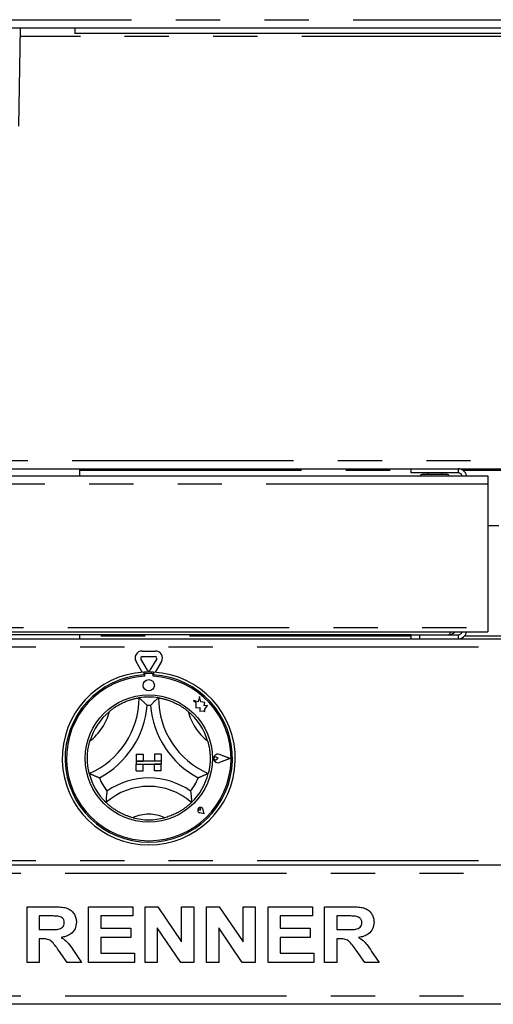
# Paper-space layout 'Layout1' of a CAD drawing. Extents: x 5 to 415, y 5 to 292.
# Drawn here: x 73 to 87, y 164 to 192 of the extents above; entities that cross this region are included whole.
import ezdxf

# ---------------------------------------------------------------- set-up
doc = ezdxf.new("R2010")
doc.units = 0
doc.linetypes.add('PHANTOM', pattern=[12.7, 6.35, -1.27, 1.27, -1.27, 1.27, -1.27])
doc.layers.add('BEMAßUNG', color=96, linetype='CONTINUOUS')
doc.layers.add('SLD-0', color=179, linetype='CONTINUOUS')
doc.styles.add('SLDTEXTSTYLE0', font='TXT', dxfattribs={"width": 0.75})
doc.styles.add('SLDTEXTSTYLE2', font='TXT', dxfattribs={"width": 0.96})
doc.dimstyles.new('SLDDIMSTYLE1', dxfattribs={"dimtxt": 3.5, "dimasz": 3.302, "dimexe": 0, "dimexo": 0.0625, "dimgap": 0.875, "dimtad": 1, "dimdec": 0, "dimlfac": 12.5, "dimrnd": 1e-09, "dimzin": 12, "dimtxsty": 'SLDTEXTSTYLE0', "dimblk1": 'NONE', "dimblk2": 'NONE', "dimsah": 1, "dimcen": 0.09, "dimazin": 3, "dimtfac": 1, "dimtdec": 0, "dimtofl": 0, "dimtmove": 0, "dimatfit": 3, "dimtolj": 1, "dimtzin": 12})

# ---------------------------------------------------------------- blocks, each defined once
blk = doc.blocks.new('_D_16')
at = {"layer": 'BEMAßUNG'}
for p, q in [((57.512, 162.968), (57.512, 152.903)), ((116.032, 162.968), (116.032, 152.903)), ((116.032, 153.903), (57.512, 153.903))]:
    blk.add_line(p, q, dxfattribs=at)
for points in [[(57.512, 153.903), (60.814, 153.395), (60.814, 154.411)], [(116.032, 153.903), (112.73, 154.411), (112.73, 153.395)]]:
    blk.add_solid(points, dxfattribs=at)
at = {"layer": 'BEMAßUNG', "insert": (81.584, 158.153), "char_height": 3.5, "attachment_point": 1, "style": 'SLDTEXTSTYLE2'}
blk.add_mtext('732', dxfattribs=at)
blk = doc.blocks.new('_NONE')

psp = doc.layouts.get("Layout1")

# ---------------------------------------------------------------- linework, layer by layer
at = {"layer": 'SLD-0', "color": 8, "linetype": 'PHANTOM'}
for p, q in [((57.349, 192.048), (116.196, 192.048)), ((100.331, 191.568), (73.213, 191.568)), ((61.992, 179.408), (111.552, 179.408)), ((74.92, 179.128), (84.412, 179.128)), ((85.896, 179.128), (87.648, 179.128)), ((86.612, 178.728), (61.872, 178.728)), ((61.872, 174.612), (86.612, 174.612)), ((84.412, 174.368), (74.92, 174.368)), ((85.76, 174.408), (85.76, 174.288)), ((87.6, 174.368), (85.944, 174.368)), ((111.752, 174.048), (61.792, 174.048)), ((111.752, 167.928), (61.792, 167.928)), ((61.792, 167.568), (111.752, 167.568)), ((61.792, 164.048), (111.752, 164.048))]:
    psp.add_line(p, q, dxfattribs=at)
at = {"layer": 'SLD-0', "color": 179, "linetype": 'CONTINUOUS'}
for p, q in [((116.121, 191.808), (57.423, 191.808)), ((73.169, 188.996), (73.218, 191.808)), ((74.772, 191.808), (74.772, 191.648)), ((98.772, 191.648), (74.772, 191.648)), ((61.889, 179.168), (111.655, 179.168)), ((74.92, 178.968), (74.92, 179.168)), ((84.412, 179.048), (84.412, 179.168)), ((85.76, 179.048), (84.412, 179.048)), ((84.892, 179.048), (84.892, 179.008)), ((85.292, 179.008), (85.292, 179.048)), ((61.872, 178.968), (86.612, 178.968)), ((86.612, 178.968), (86.612, 178.728)), ((86.612, 178.728), (86.612, 174.612)), ((86.932, 177.528), (86.612, 177.528)), ((86.612, 174.612), (86.612, 174.488)), ((61.792, 174.288), (111.752, 174.288)), ((61.872, 174.488), (86.612, 174.488)), ((84.412, 174.408), (62.992, 174.408)), ((74.92, 174.288), (74.92, 174.408)), ((84.412, 174.288), (84.412, 174.408)), ((84.412, 174.408), (84.652, 174.408)), ((84.652, 174.408), (84.652, 174.288)), ((84.652, 174.408), (85.76, 174.408)), ((76.857, 173.388), (76.665, 173.721)), ((76.7, 173.941), (77.084, 173.941)), ((76.7, 173.781), (77.084, 173.781)), ((77.119, 173.721), (76.927, 173.388)), ((76.705, 173.333), (76.527, 173.641)), ((77.257, 173.641), (77.08, 173.333)), ((76.752, 173.336), (76.752, 173.256)), ((76.768, 173.26), (76.768, 173.217)), ((76.976, 173.3), (76.808, 173.3)), ((77.016, 173.217), (77.016, 173.26)), ((77.032, 173.336), (77.032, 173.256)), ((78.344, 172.632), (78.306, 172.486)), ((78.383, 172.485), (78.344, 172.632)), ((78.306, 172.486), (78.176, 172.52)), ((78.176, 172.52), (78.246, 172.468)), ((78.246, 172.468), (78.246, 172.315)), ((78.246, 172.315), (78.353, 172.322)), ((78.353, 172.322), (78.359, 172.219)), ((78.499, 172.467), (78.383, 172.485)), ((78.485, 172.372), (78.499, 172.467)), ((78.58, 172.378), (78.485, 172.372)), ((78.501, 172.271), (78.58, 172.378)), ((78.501, 172.21), (78.501, 172.271)), ((78.359, 172.219), (78.449, 172.224)), ((78.449, 172.224), (78.501, 172.21)), ((76.532, 170.98), (76.532, 170.78)), ((76.532, 170.98), (76.732, 170.98)), ((76.732, 170.98), (76.732, 170.78)), ((77.052, 170.98), (77.052, 170.78)), ((77.252, 170.98), (77.052, 170.98)), ((77.252, 170.98), (77.252, 170.78)), ((78.878, 170.86), (78.825, 170.897)), ((78.878, 170.86), (78.825, 170.824)), ((79.22, 170.86), (78.921, 170.974)), ((79.22, 170.86), (78.921, 170.747)), ((79.227, 170.86), (78.922, 170.976)), ((79.227, 170.86), (78.922, 170.744)), ((76.532, 170.78), (76.732, 170.78)), ((76.532, 170.78), (76.532, 170.7)), ((77.252, 170.78), (76.532, 170.78)), ((76.532, 170.5), (76.532, 170.7)), ((76.532, 170.7), (76.732, 170.7)), ((76.532, 170.7), (77.252, 170.7)), ((76.732, 170.5), (76.732, 170.7)), ((77.252, 170.78), (77.052, 170.78)), ((77.052, 170.5), (77.052, 170.7)), ((77.252, 170.7), (77.052, 170.7)), ((77.252, 170.78), (77.252, 170.7)), ((77.252, 170.5), (77.252, 170.7)), ((76.532, 170.5), (76.732, 170.5)), ((77.252, 170.5), (77.052, 170.5)), ((78.377, 169.375), (78.337, 169.381)), ((78.479, 169.273), (78.361, 169.297)), ((78.48, 169.272), (78.361, 169.296)), ((78.377, 169.375), (78.371, 169.415)), ((78.479, 169.273), (78.455, 169.391)), ((78.48, 169.272), (78.456, 169.391)), ((61.792, 167.808), (111.752, 167.808)), ((73.402, 165.008), (73.402, 166.608)), ((73.402, 166.608), (74.138, 166.608)), ((74.028, 166.342), (73.751, 166.342)), ((73.751, 166.342), (73.751, 165.952)), ((75.166, 165.008), (75.166, 166.608)), ((75.166, 166.608), (76.438, 166.608)), ((76.438, 166.342), (75.515, 166.342)), ((75.515, 166.342), (75.515, 165.993)), ((76.438, 166.608), (76.438, 166.342)), ((76.787, 166.608), (77.15, 166.608)), ((76.787, 165.008), (76.787, 166.608)), ((77.15, 166.608), (77.833, 165.596)), ((77.833, 165.596), (77.833, 166.608)), ((77.833, 166.608), (78.182, 166.608)), ((78.182, 166.608), (78.182, 165.008)), ((78.551, 166.608), (78.915, 166.608)), ((78.551, 165.008), (78.551, 166.608)), ((78.915, 166.608), (79.597, 165.596)), ((79.597, 165.596), (79.597, 166.608)), ((79.597, 166.608), (79.946, 166.608)), ((79.946, 166.608), (79.946, 165.008)), ((80.315, 165.008), (80.315, 166.608)), ((80.315, 166.608), (81.587, 166.608)), ((81.587, 166.342), (80.664, 166.342)), ((80.664, 166.342), (80.664, 165.993)), ((81.587, 166.608), (81.587, 166.342)), ((81.936, 165.008), (81.936, 166.608)), ((81.936, 166.608), (82.671, 166.608)), ((82.284, 166.342), (82.284, 165.952)), ((82.562, 166.342), (82.284, 166.342)), ((73.751, 165.952), (74.014, 165.952)), ((75.515, 165.993), (76.377, 165.993)), ((76.377, 165.993), (76.377, 165.726)), ((77.808, 165.008), (77.136, 166.005)), ((77.136, 166.005), (77.136, 165.008)), ((78.9, 166.005), (78.9, 165.008)), ((79.572, 165.008), (78.9, 166.005)), ((80.664, 165.993), (81.525, 165.993)), ((81.525, 165.993), (81.525, 165.726)), ((82.284, 165.952), (82.547, 165.952)), ((73.751, 165.685), (73.751, 165.008)), ((73.824, 165.685), (73.751, 165.685)), ((76.377, 165.726), (75.515, 165.726)), ((75.515, 165.726), (75.515, 165.275)), ((81.525, 165.726), (80.664, 165.726)), ((80.664, 165.726), (80.664, 165.275)), ((82.284, 165.685), (82.284, 165.008)), ((82.358, 165.685), (82.284, 165.685)), ((74.551, 165.008), (74.306, 165.365)), ((74.749, 165.325), (74.961, 165.008)), ((75.515, 165.275), (76.479, 165.275)), ((76.479, 165.275), (76.479, 165.008)), ((80.664, 165.275), (81.628, 165.275)), ((81.628, 165.275), (81.628, 165.008)), ((83.084, 165.008), (82.839, 165.365)), ((83.283, 165.325), (83.495, 165.008)), ((73.751, 165.008), (73.402, 165.008)), ((74.961, 165.008), (74.551, 165.008)), ((76.479, 165.008), (75.166, 165.008)), ((77.136, 165.008), (76.787, 165.008)), ((78.182, 165.008), (77.808, 165.008)), ((78.9, 165.008), (78.551, 165.008)), ((79.946, 165.008), (79.572, 165.008)), ((81.628, 165.008), (80.315, 165.008)), ((82.284, 165.008), (81.936, 165.008)), ((83.495, 165.008), (83.084, 165.008)), ((111.752, 163.808), (61.792, 163.808))]:
    psp.add_line(p, q, dxfattribs=at)
for centre, radius in [((76.892, 172.96), 0.16), ((76.892, 170.86), 1.824)]:
    psp.add_circle(centre, radius, dxfattribs=at)
for centre, radius, start, end in [((85.76, 178.916), 0.252, 11.9085, 90), ((85.76, 178.916), 0.132, 23.1998, 90), ((84.728, 178.964), 0.044, 90, 174.7841), ((85.456, 178.964), 0.044, 5.2159, 90), ((85.76, 174.54), 0.252, 270, 348.0915), ((85.76, 174.54), 0.132, 270, 336.8002), ((76.7, 173.741), 0.2, 90, 210), ((76.7, 173.741), 0.04, 90, 210), ((77.084, 173.741), 0.2, 330, 90), ((77.084, 173.741), 0.04, 330, 90), ((76.892, 170.86), 2.48, 93.2362, 86.7638), ((76.892, 170.86), 2.4, 93.3442, 86.6558), ((76.892, 170.86), 2.36, 93.0118, 86.9882), ((76.892, 170.86), 2.48, 86.7638, 93.2362), ((76.808, 173.26), 0.04, 90, 180), ((76.892, 173.408), 0.04, 210, 330), ((76.976, 173.26), 0.04, 0, 90), ((74.251, 172.598), 2.362, 293.3275, 0), ((76.892, 170.86), 1.76, 80.8459, 99.1541), ((79.534, 172.598), 2.362, 180, 246.6725), ((74.251, 172.598), 2.602, 298.1427, 355.1848), ((76.892, 170.86), 1.52, 88.1458, 91.8542), ((79.534, 172.598), 2.602, 184.8152, 241.8573), ((76.892, 170.86), 1.76, 129.8924, 163.4351), ((76.892, 170.86), 1.76, 16.5649, 50.1076), ((78.878, 170.86), 0.124, 69.1846, 290.8154), ((78.878, 170.86), 0.122, 69.1846, 290.8154), ((78.8, 170.86), 0.044, 55.486, 304.514), ((76.892, 170.86), 1.76, 194.1734, 225.8266), ((76.892, 170.86), 1.52, 201.4733, 217.9923), ((76.892, 168.202), 2.098, 55.1786, 124.8214), ((76.892, 170.86), 1.52, 322.0077, 338.5267), ((76.892, 170.86), 1.76, 314.1734, 345.8266), ((76.892, 168.202), 1.858, 48.6895, 131.3105), ((78.377, 169.375), 0.0808, 11.3099, 258.6901), ((78.377, 169.375), 0.08, 11.3099, 258.6901), ((78.342, 169.411), 0.03, 8.1301, 261.8699), ((76.892, 170.86), 1.76, 255.1397, 284.8603)]:
    psp.add_arc(centre, radius, start, end, dxfattribs=at)
at = {"layer": 'SLD-0', "color": 8, "linetype": 'PHANTOM'}
for centre, radius, start, end in [((74.251, 172.598), 1.562, 307.6849, 345.6426), ((79.534, 172.598), 1.562, 194.3574, 232.3151), ((76.892, 168.202), 1.058, 64.7417, 115.2583)]:
    psp.add_arc(centre, radius, start, end, dxfattribs=at)
at = {"layer": 'SLD-0', "color": 179, "linetype": 'CONTINUOUS'}
for points, knots in [([(85.768, 179.167), (85.767, 179.151), (85.766, 179.107), (85.763, 179.06), (85.761, 179.052), (85.76, 179.048)], [0, 0, 0, 0, 0.214935, 0.607467, 1, 1, 1, 1]), ([(85.456, 179.008), (85.454, 179.008), (85.45, 179.008), (85.403, 179.008), (85.322, 179.008), (85.239, 179.008), (85.167, 179.008), (85.093, 179.008), (84.998, 179.008), (84.888, 179.008), (84.804, 179.008), (84.756, 179.008), (84.735, 179.008), (84.726, 179.008), (84.728, 179.008), (84.728, 179.008)], [0, 0, 0, 0, 0.0644454, 0.1841618, 0.3038781, 0.3683235, 0.4341365, 0.4999496, 0.564395, 0.6841113, 0.8038277, 0.8682731, 0.9340861, 0.9998991, 1, 1, 1, 1]), ([(85.547, 174.488), (85.54, 174.471), (85.526, 174.434), (85.507, 174.411), (85.496, 174.409), (85.492, 174.408)], [0, 0, 0, 0, 0.3757307, 0.7941023, 1, 1, 1, 1]), ([(85.492, 174.408), (85.52, 174.411), (85.575, 174.418), (85.637, 174.45), (85.66, 174.48), (85.666, 174.488)], [0, 0, 0, 0, 0.422158, 0.844369, 1, 1, 1, 1]), ([(75.763, 172.211), (75.789, 172.231), (75.839, 172.272), (75.914, 172.324), (75.997, 172.377), (76.073, 172.419), (76.145, 172.454), (76.199, 172.478), (76.252, 172.5), (76.319, 172.525), (76.382, 172.545), (76.438, 172.561), (76.476, 172.571), (76.521, 172.581), (76.556, 172.588), (76.582, 172.593), (76.6, 172.596), (76.611, 172.598), (76.612, 172.598), (76.612, 172.598)], [0, 0, 0, 0, 0.0701756, 0.1407974, 0.1951416, 0.2865031, 0.3324498, 0.3786943, 0.4254256, 0.472835, 0.565026, 0.6118586, 0.6594049, 0.7044164, 0.7952761, 0.8416233, 0.8809335, 0.9600954, 1, 1, 1, 1]), ([(76.612, 172.598), (76.613, 172.598), (76.613, 172.597), (76.621, 172.591), (76.631, 172.581), (76.647, 172.568), (76.668, 172.549), (76.697, 172.523), (76.732, 172.49), (76.77, 172.454), (76.807, 172.417), (76.831, 172.392), (76.843, 172.38), (76.843, 172.38)], [0, 0, 0, 0, 0.074889, 0.152268, 0.227101, 0.303828, 0.403381, 0.505803, 0.634985, 0.767866, 0.88205, 0.998002, 1, 1, 1, 1]), ([(77.172, 172.598), (77.172, 172.598), (77.171, 172.597), (77.164, 172.591), (77.153, 172.581), (77.137, 172.568), (77.116, 172.549), (77.087, 172.523), (77.052, 172.49), (77.014, 172.454), (76.977, 172.417), (76.953, 172.392), (76.941, 172.38), (76.941, 172.38)], [0, 0, 0, 0, 0.074889, 0.152268, 0.227101, 0.303828, 0.403381, 0.505803, 0.634985, 0.767866, 0.88205, 0.998002, 1, 1, 1, 1]), ([(77.172, 172.598), (77.173, 172.598), (77.174, 172.598), (77.182, 172.596), (77.195, 172.594), (77.214, 172.591), (77.238, 172.586), (77.267, 172.58), (77.301, 172.572), (77.351, 172.56), (77.409, 172.543), (77.473, 172.522), (77.539, 172.498), (77.627, 172.461), (77.723, 172.413), (77.808, 172.364), (77.88, 172.318), (77.952, 172.267), (77.998, 172.229), (78.021, 172.211)], [0, 0, 0, 0, 0.046643, 0.093605, 0.141576, 0.189898, 0.236716, 0.283866, 0.331539, 0.379934, 0.472298, 0.51922, 0.566867, 0.657075, 0.748507, 0.810207, 0.872441, 0.936042, 1, 1, 1, 1]), ([(75.186, 170.429), (75.185, 170.431), (75.184, 170.434), (75.18, 170.452), (75.174, 170.477), (75.167, 170.512), (75.158, 170.557), (75.152, 170.596), (75.146, 170.639), (75.141, 170.685), (75.136, 170.735), (75.133, 170.789), (75.131, 170.863), (75.133, 170.941), (75.14, 171.029), (75.149, 171.105), (75.163, 171.191), (75.181, 171.277), (75.197, 171.334), (75.205, 171.362)], [0, 0, 0, 0, 0.093526, 0.141497, 0.18982, 0.283705, 0.331378, 0.379774, 0.425829, 0.472223, 0.519145, 0.566792, 0.611782, 0.702614, 0.748506, 0.810206, 0.87244, 0.936042, 1, 1, 1, 1]), ([(78.579, 171.362), (78.588, 171.331), (78.605, 171.268), (78.624, 171.179), (78.639, 171.081), (78.648, 170.995), (78.652, 170.915), (78.652, 170.856), (78.651, 170.799), (78.649, 170.745), (78.644, 170.694), (78.639, 170.647), (78.633, 170.604), (78.625, 170.552), (78.617, 170.51), (78.61, 170.478), (78.605, 170.454), (78.6, 170.434), (78.599, 170.431), (78.599, 170.429)], [0, 0, 0, 0, 0.070173, 0.140792, 0.195134, 0.286493, 0.332438, 0.37868, 0.42541, 0.472818, 0.518784, 0.56509, 0.611921, 0.659466, 0.749713, 0.795332, 0.841678, 0.920439, 1, 1, 1, 1]), ([(75.478, 170.304), (75.477, 170.304), (75.469, 170.307), (75.453, 170.313), (75.43, 170.322), (75.406, 170.331), (75.382, 170.341), (75.358, 170.351), (75.333, 170.361), (75.309, 170.372), (75.288, 170.381), (75.269, 170.39), (75.254, 170.397), (75.239, 170.404), (75.222, 170.412), (75.207, 170.419), (75.197, 170.424), (75.191, 170.427), (75.187, 170.429), (75.186, 170.429), (75.186, 170.429)], [0, 0, 0, 0, 0.001997, 0.058991, 0.116189, 0.174032, 0.232106, 0.296592, 0.36145, 0.42759, 0.494235, 0.54394, 0.594253, 0.644896, 0.696262, 0.790297, 0.847713, 0.894612, 0.942071, 1, 1, 1, 1]), ([(78.599, 170.429), (78.598, 170.429), (78.598, 170.429), (78.594, 170.427), (78.587, 170.424), (78.574, 170.418), (78.559, 170.41), (78.545, 170.404), (78.531, 170.397), (78.515, 170.39), (78.497, 170.381), (78.476, 170.372), (78.452, 170.362), (78.427, 170.351), (78.402, 170.341), (78.378, 170.331), (78.355, 170.322), (78.331, 170.313), (78.315, 170.307), (78.307, 170.304), (78.307, 170.304)], [0, 0, 0, 0, 0.046877, 0.094358, 0.15229, 0.246311, 0.303729, 0.353333, 0.403682, 0.454379, 0.505759, 0.570127, 0.634985, 0.70123, 0.767892, 0.824867, 0.882065, 0.939927, 0.998003, 1, 1, 1, 1]), ([(75.694, 169.925), (75.694, 169.924), (75.693, 169.915), (75.69, 169.897), (75.687, 169.871), (75.683, 169.844), (75.68, 169.817), (75.677, 169.789), (75.675, 169.762), (75.673, 169.735), (75.671, 169.711), (75.67, 169.69), (75.669, 169.673), (75.668, 169.657), (75.667, 169.638), (75.666, 169.622), (75.666, 169.61), (75.666, 169.603), (75.666, 169.599), (75.666, 169.598), (75.666, 169.598)], [0, 0, 0, 0, 0.001954, 0.061566, 0.121395, 0.181917, 0.242686, 0.308193, 0.374069, 0.441228, 0.5089, 0.557981, 0.607647, 0.657636, 0.708333, 0.798609, 0.853716, 0.898754, 0.944336, 1, 1, 1, 1]), ([(78.09, 169.925), (78.09, 169.924), (78.091, 169.915), (78.094, 169.897), (78.098, 169.871), (78.101, 169.844), (78.104, 169.817), (78.107, 169.789), (78.109, 169.762), (78.112, 169.735), (78.113, 169.711), (78.115, 169.69), (78.116, 169.673), (78.116, 169.657), (78.117, 169.638), (78.118, 169.622), (78.118, 169.61), (78.118, 169.603), (78.119, 169.599), (78.119, 169.598), (78.119, 169.598)], [0, 0, 0, 0, 0.001954, 0.061566, 0.121395, 0.181917, 0.242686, 0.308193, 0.374069, 0.441228, 0.5089, 0.557981, 0.607647, 0.657636, 0.708333, 0.798609, 0.853716, 0.898754, 0.944336, 1, 1, 1, 1]), ([(76.441, 169.159), (76.414, 169.167), (76.359, 169.182), (76.278, 169.21), (76.199, 169.242), (76.129, 169.274), (76.069, 169.304), (76.018, 169.333), (75.969, 169.362), (75.923, 169.391), (75.881, 169.419), (75.843, 169.447), (75.808, 169.474), (75.767, 169.507), (75.733, 169.536), (75.707, 169.559), (75.687, 169.578), (75.669, 169.594), (75.667, 169.597), (75.666, 169.598)], [0, 0, 0, 0, 0.062594, 0.125541, 0.189884, 0.254872, 0.301377, 0.34819, 0.396007, 0.444185, 0.490694, 0.537881, 0.585409, 0.633631, 0.726916, 0.77422, 0.822161, 0.910317, 1, 1, 1, 1]), ([(78.119, 169.598), (78.118, 169.598), (78.117, 169.597), (78.111, 169.591), (78.101, 169.581), (78.087, 169.568), (78.069, 169.551), (78.047, 169.532), (78.02, 169.509), (77.979, 169.476), (77.931, 169.439), (77.875, 169.4), (77.815, 169.361), (77.732, 169.312), (77.639, 169.266), (77.556, 169.23), (77.487, 169.204), (77.416, 169.179), (77.368, 169.166), (77.343, 169.159)], [0, 0, 0, 0, 0.048605, 0.097543, 0.147537, 0.197896, 0.246501, 0.295813, 0.345487, 0.395911, 0.49231, 0.541295, 0.591054, 0.68395, 0.778793, 0.833237, 0.888066, 0.943899, 1, 1, 1, 1]), ([(74.288, 166.337), (74.239, 166.338), (74.153, 166.342), (74.066, 166.342), (74.028, 166.342)], [0, 0, 0, 0, 0.559929, 1, 1, 1, 1]), ([(74.138, 166.608), (74.189, 166.608), (74.293, 166.606), (74.446, 166.592), (74.585, 166.557), (74.692, 166.482), (74.764, 166.389), (74.81, 166.281), (74.815, 166.204), (74.818, 166.165)], [0, 0, 0, 0, 0.167005, 0.333955, 0.500388, 0.625238, 0.750131, 0.875016, 1, 1, 1, 1]), ([(74.469, 166.151), (74.467, 166.178), (74.462, 166.232), (74.397, 166.31), (74.329, 166.326), (74.288, 166.337)], [0, 0, 0, 0, 0.280718, 0.560637, 1, 1, 1, 1]), ([(82.821, 166.337), (82.773, 166.338), (82.686, 166.342), (82.6, 166.342), (82.562, 166.342)], [0, 0, 0, 0, 0.559929, 1, 1, 1, 1]), ([(82.671, 166.608), (82.723, 166.608), (82.826, 166.606), (82.98, 166.592), (83.119, 166.557), (83.226, 166.482), (83.297, 166.389), (83.344, 166.281), (83.349, 166.204), (83.351, 166.165)], [0, 0, 0, 0, 0.167005, 0.333955, 0.500388, 0.625238, 0.750131, 0.875016, 1, 1, 1, 1]), ([(83.002, 166.151), (83, 166.178), (82.995, 166.232), (82.93, 166.31), (82.862, 166.326), (82.821, 166.337)], [0, 0, 0, 0, 0.280718, 0.560637, 1, 1, 1, 1]), ([(74.014, 165.952), (74.061, 165.952), (74.155, 165.953), (74.273, 165.956), (74.365, 165.978), (74.424, 166.018), (74.464, 166.08), (74.467, 166.127), (74.469, 166.151)], [0, 0, 0, 0, 0.250589, 0.50109, 0.625955, 0.750641, 0.875198, 1, 1, 1, 1]), ([(74.818, 166.165), (74.811, 166.1), (74.798, 165.971), (74.676, 165.827), (74.526, 165.752), (74.427, 165.734), (74.377, 165.725)], [0, 0, 0, 0, 0.279565, 0.558464, 0.778961, 1, 1, 1, 1]), ([(82.547, 165.952), (82.594, 165.952), (82.688, 165.953), (82.806, 165.956), (82.898, 165.978), (82.958, 166.018), (82.997, 166.08), (83.001, 166.127), (83.002, 166.151)], [0, 0, 0, 0, 0.250589, 0.50109, 0.625955, 0.750641, 0.875198, 1, 1, 1, 1]), ([(83.351, 166.165), (83.345, 166.1), (83.331, 165.971), (83.209, 165.827), (83.06, 165.752), (82.96, 165.734), (82.91, 165.725)], [0, 0, 0, 0, 0.279565, 0.558464, 0.778961, 1, 1, 1, 1]), ([(74.306, 165.365), (74.271, 165.411), (74.201, 165.501), (74.103, 165.631), (73.96, 165.686), (73.87, 165.686), (73.824, 165.685)], [0, 0, 0, 0, 0.2809031, 0.5610765, 0.7794344, 1, 1, 1, 1]), ([(74.377, 165.725), (74.421, 165.698), (74.509, 165.643), (74.634, 165.505), (74.706, 165.393), (74.749, 165.325)], [0, 0, 0, 0, 0.279977, 0.559714, 1, 1, 1, 1]), ([(82.839, 165.365), (82.804, 165.411), (82.735, 165.501), (82.636, 165.631), (82.493, 165.686), (82.403, 165.686), (82.358, 165.685)], [0, 0, 0, 0, 0.2809031, 0.5610765, 0.7794344, 1, 1, 1, 1]), ([(82.91, 165.725), (82.954, 165.698), (83.043, 165.643), (83.167, 165.505), (83.239, 165.393), (83.283, 165.325)], [0, 0, 0, 0, 0.279977, 0.559714, 1, 1, 1, 1])]:
    psp.add_open_spline(points, degree=3, knots=knots, dxfattribs=at)

# ---------------------------------------------------------------- dimensions: what is measured, and where the dimension line sits
at = {"layer": 'BEMAßUNG'}
dim = psp.add_linear_dim(base=(116.032114232, 153.903293984), p1=(57.512114232, 163.968297448), p2=(116.032114232, 163.968297448), dimstyle='SLDDIMSTYLE1', dxfattribs=at)
dim.commit()
dim.dimension.update_dxf_attribs({"geometry": '_D_16', "text_midpoint": (85.463208583, 153.903293984), "dimtype": 160})

doc.saveas('drawing.dxf')
